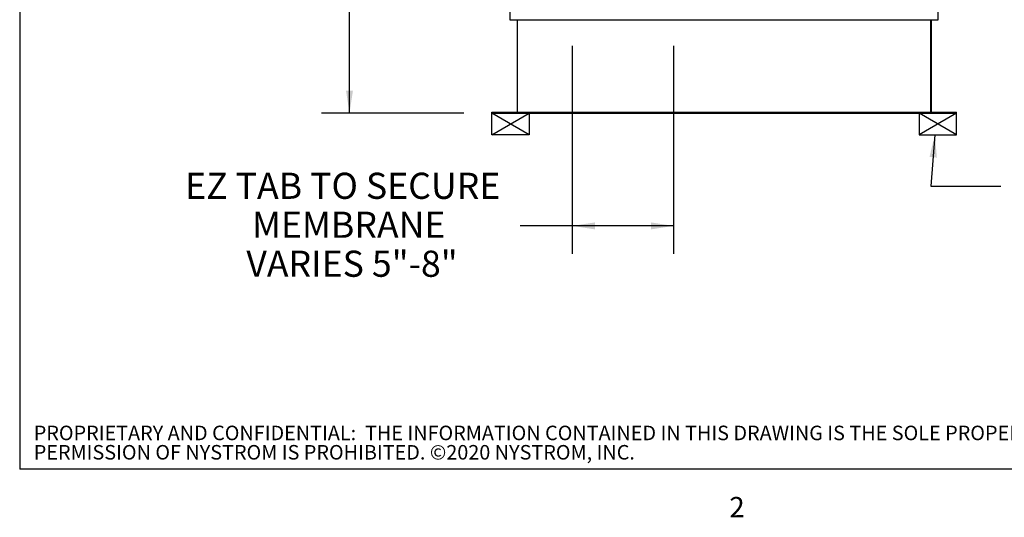
# Paper-space layout 'SHEET 2' of a CAD drawing. Units: inches. Extents: x 0.1 to 10.8, y 0.2 to 8.4.
# Drawn here: x 0.3 to 3.9, y 0.2 to 2 of the extents above; entities that cross this region are included whole.
import ezdxf

# ---------------------------------------------------------------- set-up
doc = ezdxf.new("R2010")
doc.units = ezdxf.units.IN
doc.header["$MEASUREMENT"] = 0
doc.layers.add('FORMAT', color=7, linetype='Continuous')
doc.layers.add('NYSTROM', color=7, linetype='Continuous')
doc.styles.add('SLDTEXTSTYLE0', font='TXT', dxfattribs={"width": 0.605})
doc.styles.add('SLDTEXTSTYLE1', font='TXT', dxfattribs={"width": 0.75})
doc.dimstyles.new('SLDDIMSTYLE5', dxfattribs={"dimtxt": 0.18, "dimasz": 0.080892, "dimexe": 0, "dimexo": 0.0625, "dimgap": 0, "dimtad": 0, "dimtih": 1, "dimtoh": 1, "dimdec": 0, "dimrnd": 1e-09, "dimzin": 0, "dimdsep": 46, "dimtxsty": 'Standard', "dimsah": 1, "dimcen": 0.09, "dimadec": 0, "dimazin": 0, "dimtfac": 0.080892, "dimtdec": 0, "dimtofl": 0, "dimtmove": 0, "dimatfit": 3, "dimfxl": 0, "dimfrac": 2, "dimtolj": 1, "dimtzin": 0, "dimarcsym": 0})
doc.dimstyles.new('SLDDIMSTYLE6', dxfattribs={"dimtxt": 0.091003, "dimasz": 0.080892, "dimexe": 0, "dimexo": 0.0625, "dimgap": 0.022751, "dimtad": 0, "dimtih": 1, "dimtoh": 1, "dimdec": 6, "dimlfac": 25.73, "dimrnd": 1e-09, "dimzin": 12, "dimdsep": 46, "dimtxsty": 'SLDTEXTSTYLE0', "dimsah": 1, "dimcen": 0.09, "dimadec": 0, "dimazin": 3, "dimtfac": 1, "dimtdec": 0, "dimtofl": 0, "dimtmove": 0, "dimatfit": 3, "dimfxl": 0, "dimfrac": 2, "dimtolj": 1, "dimtzin": 12, "dimarcsym": 0})
doc.dimstyles.new('SLDDIMSTYLE7', dxfattribs={"dimtxt": 0.091003, "dimasz": 0.080892, "dimexe": 0, "dimexo": 0.0625, "dimgap": 0.022751, "dimtad": 0, "dimtih": 1, "dimtoh": 1, "dimdec": 0, "dimlfac": 25.73, "dimrnd": 1e-09, "dimzin": 12, "dimdsep": 46, "dimtxsty": 'SLDTEXTSTYLE0', "dimsah": 1, "dimcen": 0.09, "dimadec": 0, "dimazin": 3, "dimtfac": 1, "dimtdec": 0, "dimtofl": 0, "dimtmove": 0, "dimatfit": 3, "dimfxl": 0, "dimfrac": 2, "dimtolj": 1, "dimtzin": 12, "dimarcsym": 0})

# ---------------------------------------------------------------- blocks, each defined once
blk = doc.blocks.new('SW_NOTE_0_15')
at = {"layer": 'NYSTROM', "color": 0, "attachment_point": 1, "style": 'SLDTEXTSTYLE1'}
for s, insert, char_height in [('PROPRIETARY AND CONFIDENTIAL:  THE INFORMATION CONTAINED IN THIS DRAWING IS THE SOLE PROPERTY OF NYSTROM.  ANY REPRODUCTION IN PART OR AS A WHOLE WITHOUT THE WRITTEN', (0, 0.0671), 0.0520833), ('PERMISSION OF NYSTROM IS PROHIBITED. ©2020 NYSTROM, INC.', (0, -0.0023), 0.052083)]:
    blk.add_mtext(s, dxfattribs=dict(at, insert=insert, char_height=char_height))
blk = doc.blocks.new('_D_12')
at = {"layer": 'FORMAT'}
for p, q in [((2.1865, 3.6583), (1.4126, 3.6583)), ((1.5126, 3.6583), (1.5126, 2.7336)), ((1.5126, 1.6692), (1.5126, 2.5938)), ((1.9224, 1.6692), (1.4126, 1.6692))]:
    blk.add_line(p, q, dxfattribs=at)
for points in [[(1.5126, 3.6583), (1.5001, 3.5774), (1.525, 3.5774)], [(1.5126, 1.6692), (1.525, 1.7501), (1.5001, 1.7501)]]:
    blk.add_solid(points, dxfattribs=at)
at = {"layer": 'FORMAT', "insert": (1.3167, 2.7147), "char_height": 0.09375, "attachment_point": 1, "style": 'SLDTEXTSTYLE0'}
blk.add_mtext('51 1/8"', dxfattribs=at)
blk = doc.blocks.new('_D_14')
at = {"layer": 'FORMAT'}
for p, q in [((2.3116, 1.9101), (2.3116, 1.1647)), ((2.6746, 1.9101), (2.6746, 1.1647)), ((2.3116, 1.2647), (2.1246, 1.2647)), ((2.6746, 1.2647), (2.3116, 1.2647))]:
    blk.add_line(p, q, dxfattribs=at)
for points in [[(2.3116, 1.2647), (2.3925, 1.2522), (2.3925, 1.2771)], [(2.6746, 1.2647), (2.5937, 1.2771), (2.5937, 1.2522)]]:
    blk.add_solid(points, dxfattribs=at)
at = {"layer": 'FORMAT', "char_height": 0.09375, "attachment_point": 1, "style": 'SLDTEXTSTYLE0'}
for s, insert in [('EZ TAB TO SECURE', (0.9232, 1.4554)), ('MEMBRANE', (1.1628, 1.3157)), ('VARIES 5"-8"', (1.1427, 1.1759))]:
    blk.add_mtext(s, dxfattribs=dict(at, insert=insert))

psp = doc.layouts.new('SHEET 2')

# ---------------------------------------------------------------- linework, layer by layer
at = {"color": 8, "linetype": 'Continuous', "lineweight": 18}
for p in [(0.329927, 8.19207317), (10.629927, 0.39207317)]:
    psp.add_line(p, (0.329927, 0.39207317), dxfattribs=at)
at = {"color": 7, "linetype": 'Continuous', "lineweight": 25}
for p, q in [((2.08811553, 2.04994563), (2.08811553, 2.00436996)), ((3.62406578, 2.00436996), (3.62406578, 2.04994563)), ((2.08811553, 2.00436996), (3.62406578, 2.00436996)), ((2.11415517, 2.00436996), (2.11415517, 1.67265601)), ((3.59713224, 1.67265601), (3.59713224, 2.00436996)), ((3.59802614, 2.00436996), (3.59802614, 1.67265601)), ((2.02243345, 1.66915814), (2.02243345, 1.67265601)), ((2.02243345, 1.67265601), (2.15651817, 1.67265601)), ((2.02243345, 1.66915814), (2.15651817, 1.66915814)), ((2.15651817, 1.66915814), (2.15651817, 1.67265601)), ((2.15651817, 1.67265601), (3.55566314, 1.67265601)), ((2.15651817, 1.66915814), (3.55566314, 1.66915814)), ((3.55566314, 1.66915814), (3.55566314, 1.67265601)), ((3.55566314, 1.67265601), (3.68974787, 1.67265601)), ((3.55566314, 1.66915814), (3.68974787, 1.66915814)), ((3.68974787, 1.66915814), (3.68974787, 1.67265601))]:
    psp.add_line(p, q, dxfattribs=at)
at = {"layer": 'FORMAT'}
for p, q in [((0.329927, 8.19207317), (0.329927, 0.39207317)), ((2.02243345, 1.66915814), (2.15651817, 1.66915814)), ((2.02243345, 1.59142787), (2.02243345, 1.66915814)), ((2.02243345, 1.59142787), (2.15651817, 1.66915814)), ((2.15651817, 1.59142787), (2.02243345, 1.66915814)), ((2.15651817, 1.66915814), (2.15651817, 1.59142787)), ((3.68974787, 1.66915814), (3.55566314, 1.66915814)), ((3.55566314, 1.66915814), (3.55566314, 1.59142787)), ((3.68974787, 1.66915814), (3.55566314, 1.59142787)), ((3.68974787, 1.59142787), (3.55566314, 1.66915814)), ((3.68974787, 1.59142787), (3.68974787, 1.66915814)), ((2.15651817, 1.59142787), (2.02243345, 1.59142787)), ((3.55566314, 1.59142787), (3.68974787, 1.59142787)), ((10.629927, 0.39207317), (0.329927, 0.39207317))]:
    psp.add_line(p, q, dxfattribs=at)

# ---------------------------------------------------------------- block references
at = {"layer": 'NYSTROM'}
psp.add_blockref('SW_NOTE_0_15', (0.38041365, 0.48099277), dxfattribs=at)

# ---------------------------------------------------------------- texts
at = {"layer": 'FORMAT', "insert": (2.8744907, 0.29227691), "char_height": 0.07291667, "attachment_point": 1, "style": 'SLDTEXTSTYLE0'}
psp.add_mtext('2', dxfattribs=at)

# ---------------------------------------------------------------- dimensions: what is measured, and where the dimension line sits
at = {"layer": 'FORMAT'}
dim = psp.add_linear_dim(base=(1.51258276, 3.6582677), p1=(2.02243345, 1.66915814), p2=(2.28652474, 3.6582677), angle=90, dimstyle='SLDDIMSTYLE6', dxfattribs=at)
dim.commit()
dim.dimension.update_dxf_attribs({"geometry": '_D_12', "text_midpoint": (1.51258276, 2.66371292), "dimtype": 160})
dim = psp.add_linear_dim(base=(2.67459046, 1.26468889), p1=(2.31159007, 2.01014143), p2=(2.67459046, 2.01014143), text='EZ TAB TO SECURE\\PMEMBRANE\\PVARIES 5"-8"', dimstyle='SLDDIMSTYLE7', dxfattribs=at)
dim.commit()
dim.dimension.update_dxf_attribs({"geometry": '_D_14', "text_midpoint": (1.52393712, 1.26468889), "dimtype": 160})

# ---------------------------------------------------------------- leaders
psp.add_leader([(3.61181719, 1.59142787), (3.59777011, 1.4072296), (3.84777011, 1.4072296)], dimstyle='SLDDIMSTYLE5', dxfattribs=at)

doc.saveas('drawing.dxf')
